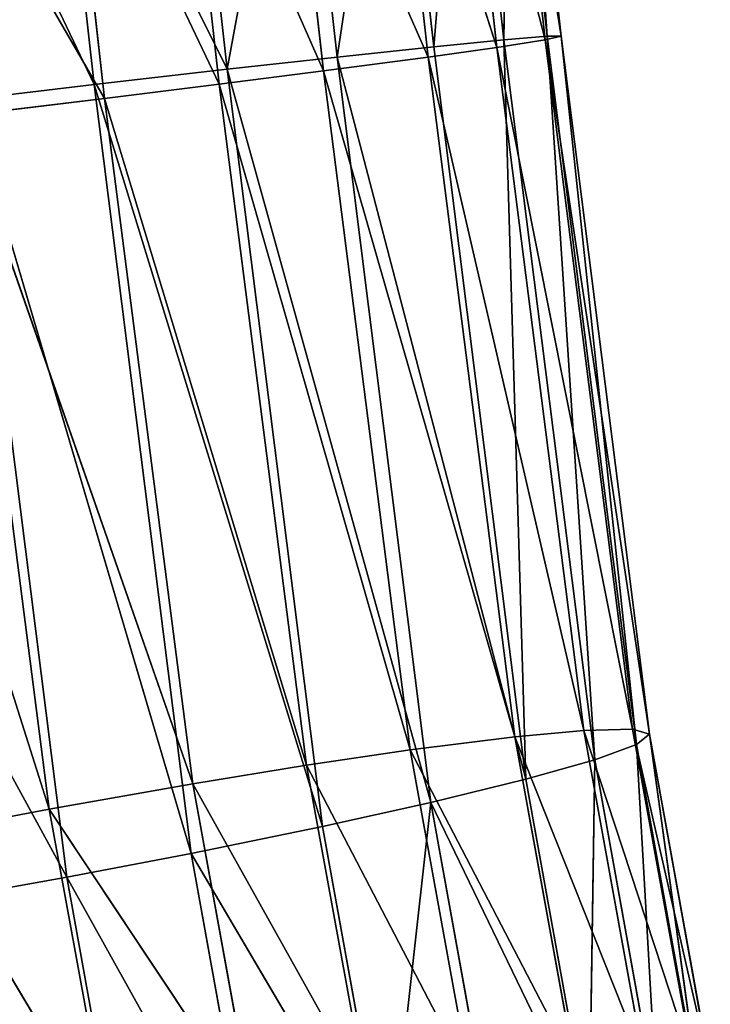
# Model space of a CAD drawing. Extents: x -244 to 244, y -230 to 289.
# Drawn here: x -236 to -229, y -184 to -173 of the extents above; entities that cross this region are included whole.
import ezdxf

# ---------------------------------------------------------------- set-up
doc = ezdxf.new("R2010")
doc.units = 0
doc.layers.get('0').update_dxf_attribs({"color": 13, "linetype": 'CONTINUOUS'})

# ---------------------------------------------------------------- blocks, each defined once
blk = doc.blocks.new('COMPONENT_2')
for p, q in [((-232.38, -169.624, 16.521), (-232.973, -173.556, 15.469)), ((-231.952, -173.447, 16.508), (-232.38, -169.624, 16.521)), ((-231.634, -169.576, 17.733), (-231.952, -173.447, 16.508)), ((-231.209, -173.373, 17.72), (-231.634, -169.576, 17.733)), ((-231.173, -169.571, 19.08), (-231.209, -173.373, 17.72)), ((-230.752, -173.336, 19.068), (-231.173, -169.571, 19.08)), ((-230.605, -173.337, 20.521), (-231.021, -169.609, 20.532)), ((-231.021, -169.609, 20.532), (-230.752, -173.336, 19.068)), ((-232.973, -173.556, 15.469), (-233.403, -169.714, 15.483)), ((-231.185, -169.685, 21.907), (-230.605, -173.337, 20.521)), ((-230.773, -173.375, 21.898), (-231.185, -169.685, 21.907)), ((-234.136, -173.685, 14.724), (-234.567, -169.835, 14.738)), ((-231.284, -173.454, 23.307), (-231.691, -169.807, 23.315)), ((-234.136, -173.685, 14.724), (-235.973, -169.996, 14.238)), ((-235.542, -173.847, 14.224), (-235.973, -169.996, 14.238)), ((-232.413, -169.946, 24.443), (-231.284, -173.454, 23.307)), ((-232.011, -173.556, 24.436), (-232.413, -169.946, 24.443)), ((-233.119, -173.702, 25.512), (-233.517, -170.131, 25.518)), ((-233.517, -170.131, 25.518), (-232.011, -173.556, 24.436)), ((-237.3, -170.162, 14.083), (-235.542, -173.847, 14.224)), ((-234.614, -170.3, 26.186), (-233.119, -173.702, 25.512)), ((-234.221, -173.843, 26.18), (-234.614, -170.3, 26.186)), ((-235.434, -173.994, 26.609), (-235.825, -170.473, 26.614)), ((-235.825, -170.473, 26.614), (-234.221, -173.843, 26.18)), ((-237.353, -170.678, 26.789), (-235.434, -173.994, 26.609)), ((-231.952, -173.447, 16.508), (-231.209, -173.373, 17.72)), ((-230.773, -173.375, 21.898), (-231.284, -173.454, 23.307)), ((-231.209, -173.373, 17.72), (-230.752, -173.336, 19.068)), ((-230.25, -180.988, 18.077), (-231.209, -173.373, 17.72)), ((-231.209, -173.373, 17.72), (-230.977, -181.194, 16.87)), ((-230.605, -173.337, 20.521), (-230.773, -173.375, 21.898)), ((-230.773, -173.375, 21.898), (-229.672, -180.716, 20.87)), ((-229.849, -180.666, 22.245), (-230.773, -173.375, 21.898)), ((-230.752, -173.336, 19.068), (-230.25, -180.988, 18.077)), ((-230.752, -173.336, 19.068), (-230.605, -173.337, 20.521)), ((-229.807, -180.827, 19.42), (-230.752, -173.336, 19.068)), ((-229.672, -180.716, 20.87), (-230.605, -173.337, 20.521)), ((-230.605, -173.337, 20.521), (-229.807, -180.827, 19.42)), ((-232.973, -173.556, 15.469), (-231.952, -173.447, 16.508)), ((-231.284, -173.454, 23.307), (-232.011, -173.556, 24.436)), ((-230.977, -181.194, 16.87), (-231.952, -173.447, 16.508)), ((-230.366, -180.677, 23.655), (-231.284, -173.454, 23.307)), ((-231.284, -173.454, 23.307), (-229.849, -180.666, 22.245)), ((-234.136, -173.685, 14.724), (-232.973, -173.556, 15.469)), ((-232.011, -173.556, 24.436), (-233.119, -173.702, 25.512)), ((-232.973, -173.556, 15.469), (-231.981, -181.44, 15.838)), ((-232.011, -173.556, 24.436), (-230.366, -180.677, 23.655)), ((-231.094, -180.744, 24.785), (-232.011, -173.556, 24.436)), ((-235.542, -173.847, 14.224), (-234.136, -173.685, 14.724)), ((-234.136, -173.685, 14.724), (-233.127, -181.695, 15.1)), ((-231.981, -181.44, 15.838), (-234.136, -173.685, 14.724)), ((-234.221, -173.843, 26.18), (-233.119, -173.702, 25.512)), ((-233.119, -173.702, 25.512), (-231.094, -180.744, 24.785)), ((-232.2, -180.883, 25.865), (-233.119, -173.702, 25.512)), ((-236.871, -174.004, 14.07), (-235.542, -173.847, 14.224)), ((-233.127, -181.695, 15.1), (-235.542, -173.847, 14.224)), ((-235.542, -173.847, 14.224), (-234.516, -181.981, 14.607)), ((-235.434, -173.994, 26.609), (-234.221, -173.843, 26.18)), ((-234.221, -173.843, 26.18), (-233.296, -181.045, 26.537)), ((-232.2, -180.883, 25.865), (-234.221, -173.843, 26.18)), ((-236.964, -174.179, 26.785), (-235.434, -173.994, 26.609)), ((-233.296, -181.045, 26.537), (-235.434, -173.994, 26.609)), ((-235.434, -173.994, 26.609), (-234.501, -181.241, 26.972)), ((-236.871, -174.004, 14.07), (-235.831, -182.231, 14.459)), ((-234.516, -181.981, 14.607), (-236.871, -174.004, 14.07)), ((-234.501, -181.241, 26.972), (-236.964, -174.179, 26.785)), ((-236.964, -174.179, 26.785), (-236.018, -181.509, 27.154)), ((-236.018, -181.509, 27.154), (-238.293, -174.336, 26.63)), ((-235.831, -182.231, 14.459), (-237.953, -178.346, 14.366)), ((-231.094, -180.744, 24.785), (-232.2, -180.883, 25.865)), ((-230.366, -180.677, 23.655), (-231.094, -180.744, 24.785)), ((-231.094, -180.744, 24.785), (-229.731, -184.18, 24.001)), ((-230.46, -184.233, 25.132), (-231.094, -180.744, 24.785)), ((-229.849, -180.666, 22.245), (-230.366, -180.677, 23.655)), ((-229.731, -184.18, 24.001), (-230.366, -180.677, 23.655)), ((-230.366, -180.677, 23.655), (-229.21, -184.196, 22.594)), ((-229.849, -180.666, 22.245), (-229.027, -184.281, 21.221)), ((-229.672, -180.716, 20.87), (-229.849, -180.666, 22.245)), ((-229.21, -184.196, 22.594), (-229.849, -180.666, 22.245)), ((-229.807, -180.827, 19.42), (-229.672, -180.716, 20.87)), ((-229.027, -184.281, 21.221), (-229.672, -180.716, 20.87)), ((-229.672, -180.716, 20.87), (-229.155, -184.437, 19.775)), ((-230.25, -180.988, 18.077), (-229.807, -180.827, 19.42)), ((-229.807, -180.827, 19.42), (-229.59, -184.648, 18.435)), ((-229.155, -184.437, 19.775), (-229.807, -180.827, 19.42)), ((-233.296, -181.045, 26.537), (-232.2, -180.883, 25.865)), ((-232.2, -180.883, 25.865), (-230.46, -184.233, 25.132)), ((-231.565, -184.369, 26.212), (-232.2, -180.883, 25.865)), ((-234.501, -181.241, 26.972), (-233.296, -181.045, 26.537)), ((-231.565, -184.369, 26.212), (-233.296, -181.045, 26.537)), ((-233.296, -181.045, 26.537), (-232.659, -184.54, 26.887)), ((-230.977, -181.194, 16.87), (-230.25, -180.988, 18.077)), ((-230.25, -180.988, 18.077), (-230.308, -184.907, 17.233)), ((-229.59, -184.648, 18.435), (-230.25, -180.988, 18.077)), ((-236.018, -181.509, 27.154), (-234.501, -181.241, 26.972)), ((-232.659, -184.54, 26.887), (-234.501, -181.241, 26.972)), ((-234.501, -181.241, 26.972), (-233.86, -184.754, 27.324)), ((-231.981, -181.44, 15.838), (-230.977, -181.194, 16.87)), ((-230.308, -184.907, 17.233), (-230.977, -181.194, 16.87)), ((-233.127, -181.695, 15.1), (-231.981, -181.44, 15.838)), ((-231.981, -181.44, 15.838), (-231.301, -185.208, 16.206)), ((-237.333, -181.76, 27.006), (-236.018, -181.509, 27.154)), ((-236.018, -181.509, 27.154), (-235.37, -185.055, 27.511)), ((-233.86, -184.754, 27.324), (-236.018, -181.509, 27.154)), ((-234.516, -181.981, 14.607), (-233.127, -181.695, 15.1)), ((-233.127, -181.695, 15.1), (-232.439, -185.513, 15.473)), ((-235.37, -185.055, 27.511), (-237.333, -181.76, 27.006)), ((-235.831, -182.231, 14.459), (-234.516, -181.981, 14.607)), ((-232.439, -185.513, 15.473), (-234.516, -181.981, 14.607)), ((-234.516, -181.981, 14.607), (-233.819, -185.847, 14.986)), ((-237.348, -182.5, 14.642), (-235.831, -182.231, 14.459)), ((-235.831, -182.231, 14.459), (-235.126, -186.136, 14.842)), ((-233.819, -185.847, 14.986), (-235.831, -182.231, 14.459))]:
    blk.add_line(p, q)
mesh = blk.add_polyface()
corners = [(-232.38, -169.624, 16.521), (-232.973, -173.556, 15.469), (-233.403, -169.714, 15.483)]
mesh.append_faces([[corners[k] for k in face] for face in [(0, 1, 2)]])
mesh = blk.add_polyface()
corners = [(-232.38, -169.624, 16.521), (-231.952, -173.447, 16.508), (-232.973, -173.556, 15.469)]
mesh.append_faces([[corners[k] for k in face] for face in [(0, 1, 2)]])
mesh = blk.add_polyface()
corners = [(-231.634, -169.576, 17.733), (-231.952, -173.447, 16.508), (-232.38, -169.624, 16.521)]
mesh.append_faces([[corners[k] for k in face] for face in [(0, 1, 2)]])
mesh = blk.add_polyface()
corners = [(-231.634, -169.576, 17.733), (-231.209, -173.373, 17.72), (-231.952, -173.447, 16.508)]
mesh.append_faces([[corners[k] for k in face] for face in [(0, 1, 2)]])
mesh = blk.add_polyface()
corners = [(-231.173, -169.571, 19.08), (-231.209, -173.373, 17.72), (-231.634, -169.576, 17.733)]
mesh.append_faces([[corners[k] for k in face] for face in [(0, 1, 2)]])
mesh = blk.add_polyface()
corners = [(-231.173, -169.571, 19.08), (-230.752, -173.336, 19.068), (-231.209, -173.373, 17.72)]
mesh.append_faces([[corners[k] for k in face] for face in [(0, 1, 2)]])
mesh = blk.add_polyface()
corners = [(-231.021, -169.609, 20.532), (-231.185, -169.685, 21.907), (-230.605, -173.337, 20.521)]
mesh.append_faces([[corners[k] for k in face] for face in [(0, 1, 2)]])
mesh = blk.add_polyface()
corners = [(-231.173, -169.571, 19.08), (-231.021, -169.609, 20.532), (-230.752, -173.336, 19.068)]
mesh.append_faces([[corners[k] for k in face] for face in [(0, 1, 2)]])
mesh = blk.add_polyface()
corners = [(-231.021, -169.609, 20.532), (-230.605, -173.337, 20.521), (-230.752, -173.336, 19.068)]
mesh.append_faces([[corners[k] for k in face] for face in [(0, 1, 2)]])
mesh = blk.add_polyface()
corners = [(-233.403, -169.714, 15.483), (-234.136, -173.685, 14.724), (-234.567, -169.835, 14.738), (-232.973, -173.556, 15.469)]
mesh.append_faces([[corners[k] for k in face] for face in [(0, 1, 2), (1, 0, 3)]], dxfattribs={"vtx0": -1})
mesh = blk.add_polyface()
corners = [(-230.773, -173.375, 21.898), (-231.691, -169.807, 23.315), (-231.284, -173.454, 23.307), (-231.185, -169.685, 21.907)]
mesh.append_faces([[corners[k] for k in face] for face in [(0, 1, 2), (1, 0, 3)]], dxfattribs={"vtx0": -1})
mesh = blk.add_polyface()
corners = [(-231.185, -169.685, 21.907), (-230.773, -173.375, 21.898), (-230.605, -173.337, 20.521)]
mesh.append_faces([[corners[k] for k in face] for face in [(0, 1, 2)]])
mesh = blk.add_polyface()
corners = [(-234.136, -173.685, 14.724), (-235.973, -169.996, 14.238), (-234.567, -169.835, 14.738)]
mesh.append_faces([[corners[k] for k in face] for face in [(0, 1, 2)]])
mesh = blk.add_polyface()
corners = [(-231.691, -169.807, 23.315), (-232.413, -169.946, 24.443), (-231.284, -173.454, 23.307)]
mesh.append_faces([[corners[k] for k in face] for face in [(0, 1, 2)]])
mesh = blk.add_polyface()
corners = [(-235.542, -173.847, 14.224), (-237.3, -170.162, 14.083), (-235.973, -169.996, 14.238)]
mesh.append_faces([[corners[k] for k in face] for face in [(0, 1, 2)]])
mesh = blk.add_polyface()
corners = [(-234.136, -173.685, 14.724), (-235.542, -173.847, 14.224), (-235.973, -169.996, 14.238)]
mesh.append_faces([[corners[k] for k in face] for face in [(0, 1, 2)]])
mesh = blk.add_polyface()
corners = [(-232.011, -173.556, 24.436), (-232.413, -169.946, 24.443), (-233.517, -170.131, 25.518)]
mesh.append_faces([[corners[k] for k in face] for face in [(0, 1, 2)]])
mesh = blk.add_polyface()
corners = [(-232.413, -169.946, 24.443), (-232.011, -173.556, 24.436), (-231.284, -173.454, 23.307)]
mesh.append_faces([[corners[k] for k in face] for face in [(0, 1, 2)]])
mesh = blk.add_polyface()
corners = [(-233.119, -173.702, 25.512), (-233.517, -170.131, 25.518), (-234.614, -170.3, 26.186)]
mesh.append_faces([[corners[k] for k in face] for face in [(0, 1, 2)]])
mesh = blk.add_polyface()
corners = [(-232.011, -173.556, 24.436), (-233.517, -170.131, 25.518), (-233.119, -173.702, 25.512)]
mesh.append_faces([[corners[k] for k in face] for face in [(0, 1, 2)]])
mesh = blk.add_polyface()
corners = [(-235.542, -173.847, 14.224), (-236.871, -174.004, 14.07), (-237.3, -170.162, 14.083)]
mesh.append_faces([[corners[k] for k in face] for face in [(0, 1, 2)]])
mesh = blk.add_polyface()
corners = [(-234.221, -173.843, 26.18), (-234.614, -170.3, 26.186), (-235.825, -170.473, 26.614)]
mesh.append_faces([[corners[k] for k in face] for face in [(0, 1, 2)]])
mesh = blk.add_polyface()
corners = [(-233.119, -173.702, 25.512), (-234.614, -170.3, 26.186), (-234.221, -173.843, 26.18)]
mesh.append_faces([[corners[k] for k in face] for face in [(0, 1, 2)]])
mesh = blk.add_polyface()
corners = [(-235.434, -173.994, 26.609), (-235.825, -170.473, 26.614), (-237.353, -170.678, 26.789)]
mesh.append_faces([[corners[k] for k in face] for face in [(0, 1, 2)]])
mesh = blk.add_polyface()
corners = [(-234.221, -173.843, 26.18), (-235.825, -170.473, 26.614), (-235.434, -173.994, 26.609)]
mesh.append_faces([[corners[k] for k in face] for face in [(0, 1, 2)]])
mesh = blk.add_polyface()
corners = [(-235.434, -173.994, 26.609), (-237.353, -170.678, 26.789), (-236.964, -174.179, 26.785)]
mesh.append_faces([[corners[k] for k in face] for face in [(0, 1, 2)]])
mesh = blk.add_polyface()
corners = [(-231.209, -173.373, 17.72), (-230.977, -181.194, 16.87), (-231.952, -173.447, 16.508)]
mesh.append_faces([[corners[k] for k in face] for face in [(0, 1, 2)]])
mesh = blk.add_polyface()
corners = [(-230.773, -173.375, 21.898), (-231.284, -173.454, 23.307), (-229.849, -180.666, 22.245)]
mesh.append_faces([[corners[k] for k in face] for face in [(0, 1, 2)]])
mesh = blk.add_polyface()
corners = [(-230.752, -173.336, 19.068), (-230.25, -180.988, 18.077), (-231.209, -173.373, 17.72)]
mesh.append_faces([[corners[k] for k in face] for face in [(0, 1, 2)]])
mesh = blk.add_polyface()
corners = [(-231.209, -173.373, 17.72), (-230.25, -180.988, 18.077), (-230.977, -181.194, 16.87)]
mesh.append_faces([[corners[k] for k in face] for face in [(0, 1, 2)]])
mesh = blk.add_polyface()
corners = [(-230.605, -173.337, 20.521), (-230.773, -173.375, 21.898), (-229.672, -180.716, 20.87)]
mesh.append_faces([[corners[k] for k in face] for face in [(0, 1, 2)]])
mesh = blk.add_polyface()
corners = [(-230.773, -173.375, 21.898), (-229.849, -180.666, 22.245), (-229.672, -180.716, 20.87)]
mesh.append_faces([[corners[k] for k in face] for face in [(0, 1, 2)]])
mesh = blk.add_polyface()
corners = [(-230.752, -173.336, 19.068), (-230.605, -173.337, 20.521), (-229.807, -180.827, 19.42)]
mesh.append_faces([[corners[k] for k in face] for face in [(0, 1, 2)]])
mesh = blk.add_polyface()
corners = [(-230.752, -173.336, 19.068), (-229.807, -180.827, 19.42), (-230.25, -180.988, 18.077)]
mesh.append_faces([[corners[k] for k in face] for face in [(0, 1, 2)]])
mesh = blk.add_polyface()
corners = [(-230.605, -173.337, 20.521), (-229.672, -180.716, 20.87), (-229.807, -180.827, 19.42)]
mesh.append_faces([[corners[k] for k in face] for face in [(0, 1, 2)]])
mesh = blk.add_polyface()
corners = [(-232.973, -173.556, 15.469), (-230.977, -181.194, 16.87), (-231.981, -181.44, 15.838), (-231.952, -173.447, 16.508)]
mesh.append_faces([[corners[k] for k in face] for face in [(0, 1, 2), (1, 0, 3)]], dxfattribs={"vtx0": -1})
mesh = blk.add_polyface()
corners = [(-231.284, -173.454, 23.307), (-232.011, -173.556, 24.436), (-230.366, -180.677, 23.655)]
mesh.append_faces([[corners[k] for k in face] for face in [(0, 1, 2)]])
mesh = blk.add_polyface()
corners = [(-231.284, -173.454, 23.307), (-230.366, -180.677, 23.655), (-229.849, -180.666, 22.245)]
mesh.append_faces([[corners[k] for k in face] for face in [(0, 1, 2)]])
mesh = blk.add_polyface()
corners = [(-231.981, -181.44, 15.838), (-234.136, -173.685, 14.724), (-232.973, -173.556, 15.469)]
mesh.append_faces([[corners[k] for k in face] for face in [(0, 1, 2)]])
mesh = blk.add_polyface()
corners = [(-231.094, -180.744, 24.785), (-232.011, -173.556, 24.436), (-233.119, -173.702, 25.512)]
mesh.append_faces([[corners[k] for k in face] for face in [(0, 1, 2)]])
mesh = blk.add_polyface()
corners = [(-232.011, -173.556, 24.436), (-231.094, -180.744, 24.785), (-230.366, -180.677, 23.655)]
mesh.append_faces([[corners[k] for k in face] for face in [(0, 1, 2)]])
mesh = blk.add_polyface()
corners = [(-233.127, -181.695, 15.1), (-235.542, -173.847, 14.224), (-234.136, -173.685, 14.724)]
mesh.append_faces([[corners[k] for k in face] for face in [(0, 1, 2)]])
mesh = blk.add_polyface()
corners = [(-231.981, -181.44, 15.838), (-233.127, -181.695, 15.1), (-234.136, -173.685, 14.724)]
mesh.append_faces([[corners[k] for k in face] for face in [(0, 1, 2)]])
mesh = blk.add_polyface()
corners = [(-232.2, -180.883, 25.865), (-233.119, -173.702, 25.512), (-234.221, -173.843, 26.18)]
mesh.append_faces([[corners[k] for k in face] for face in [(0, 1, 2)]])
mesh = blk.add_polyface()
corners = [(-231.094, -180.744, 24.785), (-233.119, -173.702, 25.512), (-232.2, -180.883, 25.865)]
mesh.append_faces([[corners[k] for k in face] for face in [(0, 1, 2)]])
mesh = blk.add_polyface()
corners = [(-234.516, -181.981, 14.607), (-236.871, -174.004, 14.07), (-235.542, -173.847, 14.224)]
mesh.append_faces([[corners[k] for k in face] for face in [(0, 1, 2)]])
mesh = blk.add_polyface()
corners = [(-233.127, -181.695, 15.1), (-234.516, -181.981, 14.607), (-235.542, -173.847, 14.224)]
mesh.append_faces([[corners[k] for k in face] for face in [(0, 1, 2)]])
mesh = blk.add_polyface()
corners = [(-233.296, -181.045, 26.537), (-234.221, -173.843, 26.18), (-235.434, -173.994, 26.609)]
mesh.append_faces([[corners[k] for k in face] for face in [(0, 1, 2)]])
mesh = blk.add_polyface()
corners = [(-232.2, -180.883, 25.865), (-234.221, -173.843, 26.18), (-233.296, -181.045, 26.537)]
mesh.append_faces([[corners[k] for k in face] for face in [(0, 1, 2)]])
mesh = blk.add_polyface()
corners = [(-234.501, -181.241, 26.972), (-235.434, -173.994, 26.609), (-236.964, -174.179, 26.785)]
mesh.append_faces([[corners[k] for k in face] for face in [(0, 1, 2)]])
mesh = blk.add_polyface()
corners = [(-233.296, -181.045, 26.537), (-235.434, -173.994, 26.609), (-234.501, -181.241, 26.972)]
mesh.append_faces([[corners[k] for k in face] for face in [(0, 1, 2)]])
mesh = blk.add_polyface()
corners = [(-235.831, -182.231, 14.459), (-237.953, -178.346, 14.366), (-236.871, -174.004, 14.07)]
mesh.append_faces([[corners[k] for k in face] for face in [(0, 1, 2)]])
mesh = blk.add_polyface()
corners = [(-234.516, -181.981, 14.607), (-235.831, -182.231, 14.459), (-236.871, -174.004, 14.07)]
mesh.append_faces([[corners[k] for k in face] for face in [(0, 1, 2)]])
mesh = blk.add_polyface()
corners = [(-236.018, -181.509, 27.154), (-236.964, -174.179, 26.785), (-238.293, -174.336, 26.63)]
mesh.append_faces([[corners[k] for k in face] for face in [(0, 1, 2)]])
mesh = blk.add_polyface()
corners = [(-234.501, -181.241, 26.972), (-236.964, -174.179, 26.785), (-236.018, -181.509, 27.154)]
mesh.append_faces([[corners[k] for k in face] for face in [(0, 1, 2)]])
mesh = blk.add_polyface()
corners = [(-236.018, -181.509, 27.154), (-238.293, -174.336, 26.63), (-237.333, -181.76, 27.006)]
mesh.append_faces([[corners[k] for k in face] for face in [(0, 1, 2)]])
mesh = blk.add_polyface()
corners = [(-235.831, -182.231, 14.459), (-237.348, -182.5, 14.642), (-237.953, -178.346, 14.366)]
mesh.append_faces([[corners[k] for k in face] for face in [(0, 1, 2)]])
mesh = blk.add_polyface()
corners = [(-230.46, -184.233, 25.132), (-231.094, -180.744, 24.785), (-232.2, -180.883, 25.865)]
mesh.append_faces([[corners[k] for k in face] for face in [(0, 1, 2)]])
mesh = blk.add_polyface()
corners = [(-230.366, -180.677, 23.655), (-231.094, -180.744, 24.785), (-229.731, -184.18, 24.001)]
mesh.append_faces([[corners[k] for k in face] for face in [(0, 1, 2)]])
mesh = blk.add_polyface()
corners = [(-231.094, -180.744, 24.785), (-230.46, -184.233, 25.132), (-229.731, -184.18, 24.001)]
mesh.append_faces([[corners[k] for k in face] for face in [(0, 1, 2)]])
mesh = blk.add_polyface()
corners = [(-229.849, -180.666, 22.245), (-230.366, -180.677, 23.655), (-229.21, -184.196, 22.594)]
mesh.append_faces([[corners[k] for k in face] for face in [(0, 1, 2)]])
mesh = blk.add_polyface()
corners = [(-230.366, -180.677, 23.655), (-229.731, -184.18, 24.001), (-229.21, -184.196, 22.594)]
mesh.append_faces([[corners[k] for k in face] for face in [(0, 1, 2)]])
mesh = blk.add_polyface()
corners = [(-229.849, -180.666, 22.245), (-229.027, -184.281, 21.221), (-229.672, -180.716, 20.87)]
mesh.append_faces([[corners[k] for k in face] for face in [(0, 1, 2)]])
mesh = blk.add_polyface()
corners = [(-229.849, -180.666, 22.245), (-229.21, -184.196, 22.594), (-229.027, -184.281, 21.221)]
mesh.append_faces([[corners[k] for k in face] for face in [(0, 1, 2)]])
mesh = blk.add_polyface()
corners = [(-229.672, -180.716, 20.87), (-229.155, -184.437, 19.775), (-229.807, -180.827, 19.42)]
mesh.append_faces([[corners[k] for k in face] for face in [(0, 1, 2)]])
mesh = blk.add_polyface()
corners = [(-229.672, -180.716, 20.87), (-229.027, -184.281, 21.221), (-229.155, -184.437, 19.775)]
mesh.append_faces([[corners[k] for k in face] for face in [(0, 1, 2)]])
mesh = blk.add_polyface()
corners = [(-229.807, -180.827, 19.42), (-229.59, -184.648, 18.435), (-230.25, -180.988, 18.077)]
mesh.append_faces([[corners[k] for k in face] for face in [(0, 1, 2)]])
mesh = blk.add_polyface()
corners = [(-229.807, -180.827, 19.42), (-229.155, -184.437, 19.775), (-229.59, -184.648, 18.435)]
mesh.append_faces([[corners[k] for k in face] for face in [(0, 1, 2)]])
mesh = blk.add_polyface()
corners = [(-231.565, -184.369, 26.212), (-232.2, -180.883, 25.865), (-233.296, -181.045, 26.537)]
mesh.append_faces([[corners[k] for k in face] for face in [(0, 1, 2)]])
mesh = blk.add_polyface()
corners = [(-230.46, -184.233, 25.132), (-232.2, -180.883, 25.865), (-231.565, -184.369, 26.212)]
mesh.append_faces([[corners[k] for k in face] for face in [(0, 1, 2)]])
mesh = blk.add_polyface()
corners = [(-232.659, -184.54, 26.887), (-233.296, -181.045, 26.537), (-234.501, -181.241, 26.972)]
mesh.append_faces([[corners[k] for k in face] for face in [(0, 1, 2)]])
mesh = blk.add_polyface()
corners = [(-231.565, -184.369, 26.212), (-233.296, -181.045, 26.537), (-232.659, -184.54, 26.887)]
mesh.append_faces([[corners[k] for k in face] for face in [(0, 1, 2)]])
mesh = blk.add_polyface()
corners = [(-230.25, -180.988, 18.077), (-230.308, -184.907, 17.233), (-230.977, -181.194, 16.87)]
mesh.append_faces([[corners[k] for k in face] for face in [(0, 1, 2)]])
mesh = blk.add_polyface()
corners = [(-230.25, -180.988, 18.077), (-229.59, -184.648, 18.435), (-230.308, -184.907, 17.233)]
mesh.append_faces([[corners[k] for k in face] for face in [(0, 1, 2)]])
mesh = blk.add_polyface()
corners = [(-233.86, -184.754, 27.324), (-234.501, -181.241, 26.972), (-236.018, -181.509, 27.154)]
mesh.append_faces([[corners[k] for k in face] for face in [(0, 1, 2)]])
mesh = blk.add_polyface()
corners = [(-232.659, -184.54, 26.887), (-234.501, -181.241, 26.972), (-233.86, -184.754, 27.324)]
mesh.append_faces([[corners[k] for k in face] for face in [(0, 1, 2)]])
mesh = blk.add_polyface()
corners = [(-231.981, -181.44, 15.838), (-230.308, -184.907, 17.233), (-231.301, -185.208, 16.206), (-230.977, -181.194, 16.87)]
mesh.append_faces([[corners[k] for k in face] for face in [(0, 1, 2), (1, 0, 3)]], dxfattribs={"vtx0": -1})
mesh = blk.add_polyface()
corners = [(-231.981, -181.44, 15.838), (-232.439, -185.513, 15.473), (-233.127, -181.695, 15.1), (-231.301, -185.208, 16.206)]
mesh.append_faces([[corners[k] for k in face] for face in [(0, 1, 2), (1, 0, 3)]], dxfattribs={"vtx0": -1})
mesh = blk.add_polyface()
corners = [(-235.37, -185.055, 27.511), (-236.018, -181.509, 27.154), (-237.333, -181.76, 27.006)]
mesh.append_faces([[corners[k] for k in face] for face in [(0, 1, 2)]])
mesh = blk.add_polyface()
corners = [(-233.86, -184.754, 27.324), (-236.018, -181.509, 27.154), (-235.37, -185.055, 27.511)]
mesh.append_faces([[corners[k] for k in face] for face in [(0, 1, 2)]])
mesh = blk.add_polyface()
corners = [(-232.439, -185.513, 15.473), (-234.516, -181.981, 14.607), (-233.127, -181.695, 15.1)]
mesh.append_faces([[corners[k] for k in face] for face in [(0, 1, 2)]])
mesh = blk.add_polyface()
corners = [(-235.37, -185.055, 27.511), (-237.333, -181.76, 27.006), (-236.678, -185.344, 27.367)]
mesh.append_faces([[corners[k] for k in face] for face in [(0, 1, 2)]])
mesh = blk.add_polyface()
corners = [(-233.819, -185.847, 14.986), (-235.831, -182.231, 14.459), (-234.516, -181.981, 14.607)]
mesh.append_faces([[corners[k] for k in face] for face in [(0, 1, 2)]])
mesh = blk.add_polyface()
corners = [(-232.439, -185.513, 15.473), (-233.819, -185.847, 14.986), (-234.516, -181.981, 14.607)]
mesh.append_faces([[corners[k] for k in face] for face in [(0, 1, 2)]])
mesh = blk.add_polyface()
corners = [(-235.126, -186.136, 14.842), (-237.348, -182.5, 14.642), (-235.831, -182.231, 14.459)]
mesh.append_faces([[corners[k] for k in face] for face in [(0, 1, 2)]])
mesh = blk.add_polyface()
corners = [(-233.819, -185.847, 14.986), (-235.126, -186.136, 14.842), (-235.831, -182.231, 14.459)]
mesh.append_faces([[corners[k] for k in face] for face in [(0, 1, 2)]])
mesh = blk.add_polyface()
corners = [(-235.126, -186.136, 14.842), (-236.637, -186.437, 15.029), (-237.348, -182.5, 14.642)]
mesh.append_faces([[corners[k] for k in face] for face in [(0, 1, 2)]])

msp = doc.modelspace()

# ---------------------------------------------------------------- block references
at = {"color": 250}
msp.add_blockref('COMPONENT_2', (0, 0, -14.196), dxfattribs=at)

doc.saveas('drawing.dxf')
